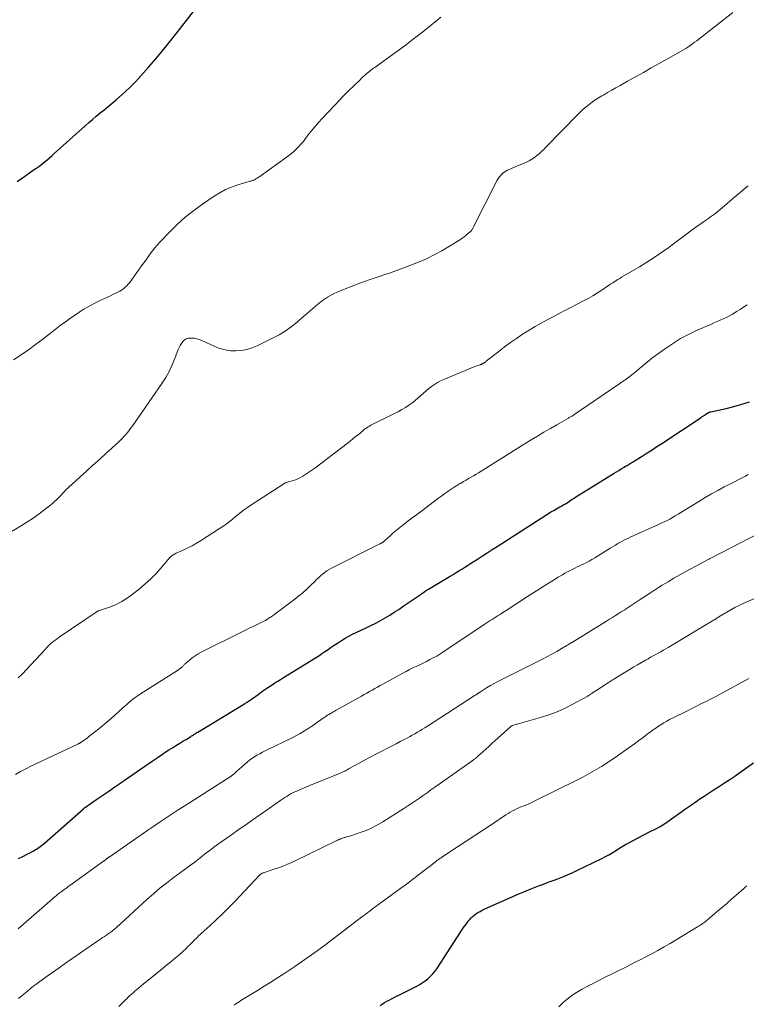
# Model space of a CAD drawing. Units: feet. Extents: x 2015000 to 2020021, y 565000 to 570000.
# Drawn here: x 2015659 to 2015799, y 565210 to 565400 of the extents above; entities that cross this region are included whole.
import ezdxf

# ---------------------------------------------------------------- set-up
doc = ezdxf.new("R2010")
doc.units = ezdxf.units.FT
doc.header["$LTSCALE"] = 100
doc.header["$MEASUREMENT"] = 0
doc.layers.add('CONTOUR INDEX', color=32, linetype='Continuous', lineweight=25)
doc.layers.add('CONTOUR INTERMEDIATE', color=40, linetype='Continuous', lineweight=15)

msp = doc.modelspace()

# ---------------------------------------------------------------- linework, layer by layer
at = {"layer": 'CONTOUR INDEX', "flags": 128}
for points, elevation in [([(2015658.91, 565368.49), (2015660.11, 565369.33), (2015662.01, 565370.64), (2015662.54, 565371.01), (2015663.06, 565371.39), (2015663.58, 565371.78), (2015664.09, 565372.18), (2015664.6, 565372.58), (2015665.1, 565372.99), (2015665.59, 565373.42), (2015666.07, 565373.85), (2015671.91, 565379.11), (2015672.65, 565379.76), (2015673.39, 565380.41), (2015674.15, 565381.04), (2015674.91, 565381.67), (2015675.68, 565382.29), (2015676.44, 565382.92), (2015677.2, 565383.55), (2015677.95, 565384.19), (2015678.62, 565384.78), (2015679.69, 565385.74), (2015680.73, 565386.72), (2015681.73, 565387.75), (2015682.7, 565388.81), (2015684.24, 565390.56), (2015685.57, 565392.1), (2015686.89, 565393.65), (2015688.17, 565395.23), (2015689.43, 565396.82), (2015692.85, 565401.2)], 900), ([(2015659.19, 565238.16), (2015660.03, 565238.6), (2015660.87, 565239.03), (2015661.97, 565239.61), (2015662.26, 565239.77), (2015662.54, 565239.93), (2015662.81, 565240.11), (2015663.07, 565240.29), (2015663.33, 565240.48), (2015663.59, 565240.68), (2015663.84, 565240.89), (2015664.09, 565241.1), (2015671.65, 565247.76), (2015671.7, 565247.8), (2015671.74, 565247.84), (2015671.79, 565247.88), (2015671.84, 565247.92), (2015671.89, 565247.96), (2015671.94, 565247.99), (2015671.99, 565248.03), (2015672.04, 565248.07), (2015674.24, 565249.58), (2015675.4, 565250.37), (2015676.55, 565251.16), (2015677.71, 565251.96), (2015678.86, 565252.75), (2015679.96, 565253.51), (2015681.2, 565254.36), (2015682.43, 565255.22), (2015683.67, 565256.07), (2015684.91, 565256.93), (2015686.02, 565257.7), (2015686.7, 565258.16), (2015687.39, 565258.62), (2015688.09, 565259.07), (2015688.79, 565259.5), (2015688.97, 565259.61), (2015689.58, 565259.99), (2015690.2, 565260.37), (2015690.81, 565260.74), (2015691.42, 565261.12), (2015692.31, 565261.67), (2015692.48, 565261.77), (2015692.65, 565261.88), (2015692.82, 565261.99), (2015692.98, 565262.1), (2015693.15, 565262.21), (2015693.32, 565262.32), (2015693.49, 565262.42), (2015693.66, 565262.53), (2015702.31, 565267.76), (2015702.75, 565268.02), (2015703.18, 565268.3), (2015703.6, 565268.58), (2015704.02, 565268.86), (2015704.44, 565269.15), (2015704.85, 565269.45), (2015705.27, 565269.75), (2015705.68, 565270.05), (2015705.88, 565270.2), (2015706.4, 565270.58), (2015706.92, 565270.94), (2015707.45, 565271.3), (2015707.98, 565271.64), (2015708.52, 565271.99), (2015709.06, 565272.33), (2015709.61, 565272.66), (2015710.15, 565273), (2015716.33, 565276.83), (2015716.94, 565277.22), (2015717.54, 565277.61), (2015718.14, 565278.02), (2015718.73, 565278.43), (2015719.32, 565278.85), (2015719.91, 565279.25), (2015720.52, 565279.65), (2015721.12, 565280.04), (2015721.29, 565280.14), (2015721.99, 565280.57), (2015722.71, 565280.97), (2015723.43, 565281.35), (2015724.17, 565281.71), (2015726.05, 565282.59), (2015726.98, 565283.04), (2015727.9, 565283.5), (2015728.81, 565284), (2015729.71, 565284.5), (2015730.6, 565285.03), (2015731.48, 565285.58), (2015732.34, 565286.14), (2015733.2, 565286.72), (2015736.43, 565288.96), (2015736.74, 565289.17), (2015737.06, 565289.39), (2015737.38, 565289.59), (2015737.7, 565289.8), (2015738.03, 565290), (2015738.35, 565290.2), (2015738.68, 565290.4), (2015739.01, 565290.59), (2015742.25, 565292.53), (2015742.81, 565292.87), (2015743.37, 565293.21), (2015743.92, 565293.55), (2015744.47, 565293.9), (2015745.03, 565294.25), (2015745.58, 565294.6), (2015746.12, 565294.95), (2015746.67, 565295.3), (2015747.47, 565295.82), (2015748.42, 565296.42), (2015749.37, 565297.03), (2015750.32, 565297.64), (2015751.27, 565298.25), (2015760.61, 565304.26), (2015761.11, 565304.57), (2015761.62, 565304.88), (2015762.14, 565305.18), (2015762.65, 565305.48), (2015763, 565305.67), (2015763.34, 565305.86), (2015763.69, 565306.06), (2015764.03, 565306.26), (2015764.38, 565306.46), (2015764.72, 565306.67), (2015765.06, 565306.88), (2015765.39, 565307.1), (2015765.72, 565307.32), (2015766.06, 565307.56), (2015766.39, 565307.78), (2015766.73, 565308), (2015767.07, 565308.21), (2015773.75, 565312.33), (2015774.2, 565312.61), (2015774.65, 565312.88), (2015775.1, 565313.16), (2015775.55, 565313.43), (2015776.05, 565313.73), (2015776.25, 565313.85), (2015776.46, 565313.97), (2015776.66, 565314.1), (2015776.87, 565314.22), (2015777.07, 565314.35), (2015777.28, 565314.47), (2015777.48, 565314.6), (2015777.69, 565314.72), (2015779.17, 565315.65), (2015780.12, 565316.24), (2015781.06, 565316.84), (2015782, 565317.45), (2015782.93, 565318.06), (2015790.53, 565323.09), (2015790.73, 565323.23), (2015790.93, 565323.36), (2015791.13, 565323.49), (2015791.33, 565323.63), (2015791.58, 565323.8), (2015791.66, 565323.85), (2015791.73, 565323.9), (2015791.81, 565323.95), (2015791.89, 565323.99), (2015791.94, 565324.02), (2015791.99, 565324.05), (2015792.05, 565324.07), (2015792.1, 565324.09), (2015792.16, 565324.11), (2015792.21, 565324.13), (2015792.27, 565324.14), (2015792.33, 565324.15), (2015792.38, 565324.17), (2015795.31, 565324.81), (2015796.82, 565325.18), (2015798.31, 565325.6), (2015799.78, 565326.1)], 920), ([(2015728.73, 565209.89), (2015729.16, 565210.17), (2015729.6, 565210.45), (2015730.04, 565210.71), (2015730.5, 565210.95), (2015730.96, 565211.19), (2015731.42, 565211.43), (2015731.88, 565211.67), (2015732.34, 565211.9), (2015735.71, 565213.58), (2015736.29, 565213.9), (2015736.85, 565214.24), (2015737.39, 565214.62), (2015737.91, 565215.02), (2015738.39, 565215.47), (2015738.85, 565215.94), (2015739.26, 565216.45), (2015739.64, 565216.98), (2015744.35, 565224.22), (2015744.67, 565224.7), (2015745, 565225.18), (2015745.35, 565225.64), (2015745.7, 565226.1), (2015745.93, 565226.39), (2015746.19, 565226.69), (2015746.47, 565226.97), (2015746.77, 565227.22), (2015747.08, 565227.46), (2015747.19, 565227.53), (2015747.57, 565227.78), (2015747.97, 565228.01), (2015748.37, 565228.22), (2015748.79, 565228.42), (2015755.45, 565231.37), (2015756.38, 565231.77), (2015757.31, 565232.16), (2015758.25, 565232.54), (2015759.19, 565232.9), (2015759.23, 565232.92), (2015760.16, 565233.27), (2015761.08, 565233.61), (2015762.01, 565233.96), (2015762.94, 565234.3), (2015763.87, 565234.66), (2015764.79, 565235.04), (2015765.69, 565235.44), (2015766.59, 565235.86), (2015771.41, 565238.2), (2015772.08, 565238.54), (2015772.74, 565238.9), (2015773.39, 565239.29), (2015774.02, 565239.69), (2015774.66, 565240.1), (2015775.3, 565240.49), (2015775.96, 565240.87), (2015776.62, 565241.23), (2015779.35, 565242.67), (2015779.89, 565242.95), (2015780.43, 565243.23), (2015780.98, 565243.49), (2015781.53, 565243.76), (2015782.07, 565244.03), (2015782.6, 565244.32), (2015783.12, 565244.64), (2015783.62, 565244.98), (2015785.23, 565246.14), (2015786.36, 565246.94), (2015787.48, 565247.74), (2015788.62, 565248.52), (2015789.75, 565249.3), (2015790.08, 565249.52), (2015791.06, 565250.17), (2015792.04, 565250.82), (2015793.04, 565251.46), (2015794.03, 565252.1), (2015795.02, 565252.73), (2015796.01, 565253.38), (2015796.98, 565254.05), (2015797.95, 565254.72), (2015800.61, 565256.61)], 940)]:
    msp.add_lwpolyline(points, dxfattribs=dict(at, elevation=elevation))
at = {"layer": 'CONTOUR INTERMEDIATE', "flags": 128}
for points, elevation in [([(2015656.52, 565300.35), (2015659.56, 565302.17), (2015660.78, 565302.93), (2015661.97, 565303.71), (2015663.14, 565304.55), (2015664.28, 565305.41), (2015665.7, 565306.53), (2015666.11, 565306.87), (2015666.51, 565307.22), (2015666.89, 565307.59), (2015667.26, 565307.97), (2015667.71, 565308.47), (2015667.84, 565308.61), (2015667.97, 565308.76), (2015668.1, 565308.9), (2015668.23, 565309.05), (2015668.36, 565309.19), (2015668.5, 565309.33), (2015668.64, 565309.47), (2015668.78, 565309.6), (2015671, 565311.6), (2015672.25, 565312.73), (2015673.5, 565313.86), (2015674.74, 565314.99), (2015675.99, 565316.13), (2015678.39, 565318.32), (2015678.78, 565318.69), (2015679.16, 565319.06), (2015679.53, 565319.45), (2015679.88, 565319.85), (2015680.22, 565320.26), (2015680.56, 565320.68), (2015680.88, 565321.11), (2015681.19, 565321.54), (2015686.76, 565329.61), (2015687.49, 565330.76), (2015688.16, 565331.94), (2015688.74, 565333.17), (2015689.27, 565334.42), (2015689.92, 565336.16), (2015690.09, 565336.56), (2015690.29, 565336.95), (2015690.52, 565337.32), (2015690.78, 565337.67), (2015691.08, 565337.96), (2015691.41, 565338.18), (2015691.79, 565338.3), (2015692.21, 565338.35), (2015692.4, 565338.35), (2015692.94, 565338.31), (2015693.46, 565338.23), (2015693.96, 565338.08), (2015694.46, 565337.88), (2015696.92, 565336.72), (2015697.91, 565336.34), (2015698.92, 565336.06), (2015699.96, 565335.92), (2015701.01, 565335.88), (2015702.07, 565335.98), (2015703.1, 565336.17), (2015704.11, 565336.48), (2015705.09, 565336.88), (2015708.05, 565338.3), (2015709.3, 565338.96), (2015710.51, 565339.69), (2015711.66, 565340.52), (2015712.76, 565341.42), (2015713.11, 565341.72), (2015714, 565342.51), (2015714.91, 565343.29), (2015715.81, 565344.07), (2015716.72, 565344.84), (2015717.67, 565345.57), (2015718.65, 565346.22), (2015719.68, 565346.79), (2015720.76, 565347.29), (2015722.54, 565348.02), (2015724.03, 565348.61), (2015725.52, 565349.18), (2015727.03, 565349.7), (2015728.55, 565350.2), (2015729.49, 565350.5), (2015730.54, 565350.84), (2015731.58, 565351.2), (2015732.62, 565351.58), (2015733.65, 565351.98), (2015736.1, 565352.95), (2015737.65, 565353.62), (2015739.16, 565354.34), (2015740.63, 565355.14), (2015742.08, 565356.01), (2015744.19, 565357.35), (2015744.55, 565357.59), (2015744.9, 565357.84), (2015745.24, 565358.1), (2015745.57, 565358.38), (2015746.02, 565358.76), (2015746.12, 565358.86), (2015746.21, 565358.95), (2015746.3, 565359.06), (2015746.38, 565359.16), (2015746.46, 565359.28), (2015746.53, 565359.39), (2015746.6, 565359.51), (2015746.67, 565359.63), (2015751.22, 565368.6), (2015751.4, 565368.93), (2015751.6, 565369.24), (2015751.83, 565369.53), (2015752.07, 565369.82), (2015752.34, 565370.07), (2015752.62, 565370.3), (2015752.93, 565370.49), (2015753.26, 565370.66), (2015753.6, 565370.81), (2015754.12, 565371.03), (2015754.63, 565371.26), (2015755.15, 565371.48), (2015755.66, 565371.7), (2015756.91, 565372.23), (2015757.45, 565372.49), (2015757.96, 565372.77), (2015758.45, 565373.1), (2015758.91, 565373.46), (2015759.36, 565373.84), (2015759.8, 565374.24), (2015760.23, 565374.65), (2015760.65, 565375.07), (2015766.78, 565381.38), (2015767.3, 565381.89), (2015767.83, 565382.39), (2015768.39, 565382.86), (2015768.96, 565383.32), (2015769.54, 565383.75), (2015770.14, 565384.17), (2015770.76, 565384.56), (2015771.38, 565384.94), (2015771.71, 565385.13), (2015772.51, 565385.6), (2015773.31, 565386.06), (2015774.12, 565386.51), (2015774.92, 565386.97), (2015776.35, 565387.77), (2015777.87, 565388.63), (2015779.39, 565389.48), (2015780.91, 565390.33), (2015782.43, 565391.19), (2015786.64, 565393.55), (2015787.09, 565393.81), (2015787.54, 565394.08), (2015787.97, 565394.36), (2015788.41, 565394.66), (2015788.83, 565394.96), (2015789.25, 565395.27), (2015789.66, 565395.58), (2015790.08, 565395.9), (2015796.58, 565401)], 908), ([(2015658.23, 565334.18), (2015659.67, 565335.12), (2015661.08, 565336.09), (2015662.47, 565337.1), (2015663.84, 565338.13), (2015666.22, 565339.98), (2015667.22, 565340.75), (2015668.24, 565341.5), (2015669.27, 565342.24), (2015670.31, 565342.96), (2015671.05, 565343.45), (2015671.73, 565343.9), (2015672.43, 565344.32), (2015673.15, 565344.71), (2015673.88, 565345.08), (2015675.12, 565345.68), (2015675.71, 565345.96), (2015676.3, 565346.23), (2015676.89, 565346.51), (2015677.48, 565346.78), (2015677.88, 565346.96), (2015678.27, 565347.16), (2015678.65, 565347.36), (2015679.01, 565347.6), (2015679.36, 565347.85), (2015679.7, 565348.12), (2015680.01, 565348.41), (2015680.3, 565348.73), (2015680.57, 565349.07), (2015682.87, 565352.23), (2015683.29, 565352.81), (2015683.71, 565353.39), (2015684.12, 565353.98), (2015684.53, 565354.57), (2015684.95, 565355.15), (2015685.39, 565355.72), (2015685.86, 565356.26), (2015686.34, 565356.79), (2015688.23, 565358.75), (2015689.72, 565360.2), (2015691.26, 565361.59), (2015692.88, 565362.88), (2015694.55, 565364.1), (2015696.81, 565365.65), (2015697.9, 565366.32), (2015699.01, 565366.92), (2015700.18, 565367.41), (2015701.38, 565367.83), (2015703.57, 565368.49), (2015703.7, 565368.53), (2015703.83, 565368.56), (2015703.95, 565368.59), (2015704.08, 565368.62), (2015704.21, 565368.66), (2015704.33, 565368.7), (2015704.45, 565368.75), (2015704.56, 565368.81), (2015704.86, 565368.98), (2015705.12, 565369.14), (2015705.38, 565369.3), (2015705.63, 565369.47), (2015705.88, 565369.64), (2015710.65, 565373.09), (2015711.17, 565373.48), (2015711.69, 565373.89), (2015712.18, 565374.32), (2015712.66, 565374.76), (2015713.12, 565375.23), (2015713.57, 565375.71), (2015713.99, 565376.21), (2015714.39, 565376.73), (2015714.87, 565377.37), (2015715.51, 565378.2), (2015716.17, 565379.02), (2015716.86, 565379.81), (2015717.57, 565380.59), (2015720.01, 565383.18), (2015720.9, 565384.11), (2015721.79, 565385.03), (2015722.69, 565385.93), (2015723.61, 565386.83), (2015724.94, 565388.13), (2015725.19, 565388.37), (2015725.45, 565388.62), (2015725.71, 565388.86), (2015725.97, 565389.09), (2015726.06, 565389.17), (2015726.28, 565389.36), (2015726.51, 565389.55), (2015726.75, 565389.74), (2015726.99, 565389.92), (2015727.24, 565390.09), (2015727.48, 565390.27), (2015727.72, 565390.44), (2015727.97, 565390.62), (2015731.96, 565393.5), (2015733.56, 565394.67), (2015735.13, 565395.86), (2015736.69, 565397.07), (2015738.24, 565398.3), (2015740.43, 565400.08)], 904), ([(2015659.13, 565272.95), (2015659.93, 565273.73), (2015660.71, 565274.53), (2015664.3, 565278.43), (2015664.43, 565278.57), (2015664.57, 565278.72), (2015664.7, 565278.87), (2015664.84, 565279.01), (2015664.98, 565279.15), (2015665.12, 565279.29), (2015665.27, 565279.42), (2015665.42, 565279.55), (2015665.74, 565279.8), (2015666.05, 565280.05), (2015666.37, 565280.29), (2015666.7, 565280.53), (2015667.03, 565280.76), (2015674.33, 565285.75), (2015674.35, 565285.76), (2015674.37, 565285.77), (2015674.39, 565285.78), (2015674.41, 565285.79), (2015674.5, 565285.83), (2015674.52, 565285.83), (2015674.54, 565285.84), (2015674.56, 565285.85), (2015674.58, 565285.86), (2015676.85, 565286.64), (2015677.98, 565287.1), (2015679.06, 565287.63), (2015680.09, 565288.27), (2015681.07, 565288.98), (2015682.46, 565290.1), (2015683.56, 565291.04), (2015684.62, 565292.02), (2015685.63, 565293.06), (2015686.6, 565294.13), (2015688.23, 565296.03), (2015688.36, 565296.18), (2015688.5, 565296.31), (2015688.65, 565296.44), (2015688.81, 565296.55), (2015688.98, 565296.66), (2015689.15, 565296.76), (2015689.32, 565296.85), (2015689.5, 565296.93), (2015690.88, 565297.54), (2015691.73, 565297.95), (2015692.58, 565298.38), (2015693.4, 565298.85), (2015694.21, 565299.34), (2015697.85, 565301.67), (2015698.66, 565302.21), (2015699.44, 565302.77), (2015700.21, 565303.37), (2015700.95, 565303.98), (2015701.7, 565304.6), (2015702.46, 565305.2), (2015703.24, 565305.76), (2015704.04, 565306.3), (2015710.39, 565310.42), (2015710.49, 565310.48), (2015710.59, 565310.53), (2015710.69, 565310.57), (2015710.8, 565310.6), (2015710.91, 565310.63), (2015711.03, 565310.66), (2015711.14, 565310.69), (2015711.25, 565310.72), (2015711.85, 565310.88), (2015712.25, 565311), (2015712.65, 565311.15), (2015713.03, 565311.32), (2015713.41, 565311.52), (2015713.88, 565311.79), (2015714.48, 565312.15), (2015715.06, 565312.52), (2015715.63, 565312.92), (2015716.19, 565313.33), (2015722.38, 565318.05), (2015722.98, 565318.52), (2015723.58, 565318.99), (2015724.17, 565319.47), (2015724.75, 565319.95), (2015725.6, 565320.66), (2015725.76, 565320.79), (2015725.93, 565320.92), (2015726.1, 565321.04), (2015726.27, 565321.16), (2015726.44, 565321.27), (2015726.62, 565321.38), (2015726.8, 565321.48), (2015726.99, 565321.58), (2015731.51, 565323.81), (2015732.22, 565324.18), (2015732.92, 565324.57), (2015733.61, 565324.99), (2015734.28, 565325.43), (2015734.48, 565325.56), (2015735.03, 565325.96), (2015735.57, 565326.38), (2015736.08, 565326.83), (2015736.58, 565327.29), (2015737.08, 565327.76), (2015737.59, 565328.21), (2015738.12, 565328.64), (2015738.66, 565329.06), (2015739.22, 565329.44), (2015739.79, 565329.79), (2015740.39, 565330.1), (2015741.01, 565330.39), (2015746.64, 565332.72), (2015746.87, 565332.82), (2015747.11, 565332.91), (2015747.34, 565332.99), (2015747.58, 565333.07), (2015747.92, 565333.19), (2015747.99, 565333.21), (2015748.06, 565333.24), (2015748.12, 565333.26), (2015748.19, 565333.29), (2015748.25, 565333.32), (2015748.32, 565333.35), (2015748.38, 565333.38), (2015748.44, 565333.42), (2015748.5, 565333.45), (2015748.59, 565333.5), (2015748.67, 565333.55), (2015748.76, 565333.61), (2015748.85, 565333.66), (2015748.87, 565333.67), (2015748.96, 565333.74), (2015749.05, 565333.8), (2015749.14, 565333.87), (2015749.23, 565333.94), (2015751.56, 565335.78), (2015752.68, 565336.64), (2015753.82, 565337.48), (2015754.97, 565338.28), (2015756.15, 565339.07), (2015756.29, 565339.16), (2015757.41, 565339.87), (2015758.55, 565340.55), (2015759.7, 565341.21), (2015760.87, 565341.84), (2015762.04, 565342.46), (2015763.22, 565343.07), (2015764.4, 565343.69), (2015765.58, 565344.3), (2015767.86, 565345.49), (2015768.77, 565345.98), (2015769.67, 565346.5), (2015770.55, 565347.04), (2015771.42, 565347.6), (2015772.48, 565348.32), (2015772.81, 565348.54), (2015773.15, 565348.76), (2015773.49, 565348.98), (2015773.82, 565349.2), (2015774.16, 565349.41), (2015774.51, 565349.62), (2015774.85, 565349.83), (2015775.2, 565350.04), (2015778.63, 565352.04), (2015780.08, 565352.93), (2015781.5, 565353.84), (2015782.89, 565354.81), (2015784.26, 565355.81), (2015784.92, 565356.32), (2015785.94, 565357.09), (2015786.97, 565357.85), (2015788.01, 565358.61), (2015789.05, 565359.35), (2015791.17, 565360.86), (2015791.54, 565361.13), (2015791.92, 565361.39), (2015792.3, 565361.66), (2015792.67, 565361.93), (2015793.05, 565362.2), (2015793.42, 565362.48), (2015793.78, 565362.77), (2015794.13, 565363.06), (2015797.39, 565365.83), (2015797.92, 565366.29), (2015798.46, 565366.74), (2015798.99, 565367.19), (2015799.52, 565367.65)], 912), ([(2015658.59, 565254.36), (2015659.57, 565254.93), (2015660.57, 565255.47), (2015661.58, 565255.97), (2015670.73, 565260.27), (2015670.79, 565260.3), (2015670.85, 565260.32), (2015670.91, 565260.35), (2015670.96, 565260.39), (2015671.02, 565260.42), (2015671.07, 565260.45), (2015671.13, 565260.49), (2015671.18, 565260.52), (2015671.62, 565260.84), (2015671.9, 565261.04), (2015672.17, 565261.24), (2015672.44, 565261.44), (2015672.7, 565261.65), (2015673.81, 565262.5), (2015674.62, 565263.15), (2015675.43, 565263.8), (2015676.21, 565264.47), (2015676.99, 565265.15), (2015679.24, 565267.17), (2015679.63, 565267.51), (2015680.02, 565267.85), (2015680.41, 565268.19), (2015680.8, 565268.52), (2015681.2, 565268.85), (2015681.61, 565269.16), (2015682.03, 565269.46), (2015682.46, 565269.74), (2015689.93, 565274.52), (2015690.06, 565274.6), (2015690.18, 565274.69), (2015690.31, 565274.78), (2015690.43, 565274.87), (2015690.46, 565274.89), (2015690.57, 565274.98), (2015690.67, 565275.07), (2015690.76, 565275.16), (2015690.86, 565275.26), (2015690.95, 565275.37), (2015691.04, 565275.46), (2015691.14, 565275.56), (2015691.24, 565275.65), (2015692.07, 565276.37), (2015692.6, 565276.8), (2015693.15, 565277.2), (2015693.73, 565277.56), (2015694.33, 565277.89), (2015702.21, 565281.83), (2015702.95, 565282.2), (2015703.7, 565282.57), (2015704.44, 565282.93), (2015705.19, 565283.29), (2015706.64, 565283.99), (2015706.66, 565284), (2015706.69, 565284.01), (2015706.71, 565284.02), (2015706.73, 565284.03), (2015706.81, 565284.07), (2015706.84, 565284.09), (2015706.86, 565284.1), (2015706.88, 565284.11), (2015706.9, 565284.12), (2015707.33, 565284.41), (2015707.56, 565284.56), (2015707.8, 565284.72), (2015708.03, 565284.88), (2015708.25, 565285.05), (2015712.32, 565288.11), (2015713.13, 565288.74), (2015713.92, 565289.4), (2015714.69, 565290.09), (2015715.43, 565290.79), (2015716.16, 565291.51), (2015716.53, 565291.87), (2015716.91, 565292.22), (2015717.29, 565292.57), (2015717.68, 565292.92), (2015718.09, 565293.24), (2015718.51, 565293.55), (2015718.95, 565293.82), (2015719.4, 565294.07), (2015728.66, 565298.73), (2015728.76, 565298.77), (2015728.85, 565298.82), (2015728.94, 565298.87), (2015729.03, 565298.91), (2015729.07, 565298.93), (2015729.14, 565298.97), (2015729.21, 565299.01), (2015729.27, 565299.06), (2015729.34, 565299.1), (2015729.4, 565299.15), (2015729.46, 565299.21), (2015729.52, 565299.26), (2015729.58, 565299.31), (2015730.67, 565300.3), (2015731.28, 565300.84), (2015731.89, 565301.37), (2015732.52, 565301.88), (2015733.16, 565302.39), (2015733.41, 565302.58), (2015734.17, 565303.17), (2015734.94, 565303.76), (2015735.72, 565304.35), (2015736.49, 565304.93), (2015739.45, 565307.16), (2015740.02, 565307.59), (2015740.6, 565308.01), (2015741.18, 565308.43), (2015741.77, 565308.84), (2015741.83, 565308.88), (2015742.39, 565309.26), (2015742.96, 565309.63), (2015743.53, 565309.99), (2015744.11, 565310.34), (2015744.31, 565310.45), (2015744.79, 565310.74), (2015745.27, 565311.02), (2015745.76, 565311.3), (2015746.24, 565311.58), (2015746.73, 565311.86), (2015747.21, 565312.14), (2015747.69, 565312.43), (2015748.16, 565312.72), (2015752.48, 565315.44), (2015752.78, 565315.63), (2015753.08, 565315.83), (2015753.38, 565316.02), (2015753.68, 565316.22), (2015753.99, 565316.42), (2015754.29, 565316.61), (2015754.59, 565316.8), (2015754.9, 565316.99), (2015757.81, 565318.76), (2015759.04, 565319.5), (2015760.27, 565320.24), (2015761.51, 565320.96), (2015762.76, 565321.68), (2015765.01, 565322.96), (2015765.13, 565323.03), (2015765.26, 565323.1), (2015765.38, 565323.16), (2015765.5, 565323.23), (2015765.71, 565323.35), (2015765.82, 565323.42), (2015774.85, 565329.62), (2015774.97, 565329.71), (2015775.09, 565329.79), (2015775.21, 565329.87), (2015775.33, 565329.94), (2015775.45, 565330.02), (2015775.57, 565330.1), (2015775.69, 565330.19), (2015775.81, 565330.27), (2015776.86, 565331.04), (2015777.48, 565331.5), (2015778.08, 565331.98), (2015778.67, 565332.47), (2015779.26, 565332.98), (2015779.84, 565333.49), (2015780.43, 565333.98), (2015781.04, 565334.46), (2015781.65, 565334.92), (2015783.43, 565336.22), (2015784.98, 565337.27), (2015786.56, 565338.25), (2015788.21, 565339.12), (2015789.9, 565339.92), (2015792.35, 565340.98), (2015792.96, 565341.25), (2015793.56, 565341.51), (2015794.16, 565341.78), (2015794.76, 565342.04), (2015795.36, 565342.33), (2015795.94, 565342.62), (2015796.51, 565342.95), (2015797.08, 565343.29), (2015797.32, 565343.44), (2015797.99, 565343.86), (2015798.66, 565344.29), (2015799.34, 565344.72)], 916), ([(2015659.1, 565224.67), (2015666.23, 565230.84), (2015666.41, 565230.99), (2015666.58, 565231.14), (2015666.76, 565231.29), (2015666.94, 565231.43), (2015667.13, 565231.58), (2015667.31, 565231.72), (2015667.5, 565231.86), (2015667.68, 565232), (2015667.89, 565232.14), (2015668.18, 565232.35), (2015668.47, 565232.56), (2015668.76, 565232.77), (2015669.05, 565232.98), (2015675.53, 565237.65), (2015675.63, 565237.73), (2015675.74, 565237.81), (2015675.85, 565237.89), (2015675.95, 565237.98), (2015676.02, 565238.03), (2015676.09, 565238.09), (2015676.16, 565238.14), (2015676.23, 565238.2), (2015676.3, 565238.26), (2015676.38, 565238.31), (2015676.45, 565238.37), (2015676.52, 565238.42), (2015676.6, 565238.47), (2015682.94, 565242.86), (2015684.09, 565243.65), (2015685.24, 565244.44), (2015686.4, 565245.22), (2015687.57, 565245.99), (2015688.74, 565246.76), (2015689.91, 565247.52), (2015691.08, 565248.28), (2015692.25, 565249.04), (2015700.07, 565254.04), (2015700.16, 565254.1), (2015700.25, 565254.15), (2015700.33, 565254.22), (2015700.42, 565254.28), (2015700.5, 565254.34), (2015700.58, 565254.41), (2015700.66, 565254.48), (2015700.73, 565254.55), (2015700.91, 565254.73), (2015701.08, 565254.89), (2015701.25, 565255.05), (2015701.42, 565255.21), (2015701.6, 565255.36), (2015703.14, 565256.71), (2015703.59, 565257.09), (2015704.06, 565257.44), (2015704.55, 565257.76), (2015705.06, 565258.06), (2015705.58, 565258.35), (2015706.1, 565258.62), (2015706.63, 565258.89), (2015707.16, 565259.15), (2015711.7, 565261.34), (2015712.55, 565261.78), (2015713.39, 565262.24), (2015714.21, 565262.74), (2015715.02, 565263.26), (2015715.59, 565263.65), (2015716.1, 565264), (2015716.6, 565264.35), (2015717.1, 565264.7), (2015717.61, 565265.05), (2015718.09, 565265.39), (2015718.35, 565265.57), (2015718.62, 565265.74), (2015718.89, 565265.91), (2015719.17, 565266.08), (2015719.45, 565266.24), (2015719.72, 565266.4), (2015720, 565266.56), (2015720.28, 565266.72), (2015725.15, 565269.43), (2015725.66, 565269.72), (2015726.18, 565270.01), (2015726.69, 565270.3), (2015727.2, 565270.59), (2015727.71, 565270.88), (2015728.23, 565271.17), (2015728.74, 565271.46), (2015729.26, 565271.74), (2015733.09, 565273.85), (2015733.74, 565274.19), (2015734.39, 565274.53), (2015735.05, 565274.85), (2015735.71, 565275.17), (2015736.37, 565275.49), (2015737.03, 565275.8), (2015737.69, 565276.13), (2015738.34, 565276.46), (2015739.23, 565276.92), (2015739.43, 565277.03), (2015739.64, 565277.14), (2015739.84, 565277.26), (2015740.03, 565277.38), (2015740.23, 565277.51), (2015740.42, 565277.64), (2015740.62, 565277.77), (2015740.81, 565277.9), (2015749.16, 565283.48), (2015749.53, 565283.73), (2015749.91, 565283.97), (2015750.29, 565284.21), (2015750.67, 565284.45), (2015751.05, 565284.69), (2015751.43, 565284.93), (2015751.81, 565285.17), (2015752.19, 565285.41), (2015753.5, 565286.26), (2015754.53, 565286.93), (2015755.56, 565287.59), (2015756.6, 565288.26), (2015757.63, 565288.92), (2015759.56, 565290.16), (2015760.42, 565290.7), (2015761.27, 565291.24), (2015762.13, 565291.77), (2015763, 565292.3), (2015763.81, 565292.79), (2015764.27, 565293.07), (2015764.74, 565293.33), (2015765.22, 565293.58), (2015765.69, 565293.82), (2015766.18, 565294.06), (2015766.66, 565294.29), (2015767.14, 565294.52), (2015767.63, 565294.75), (2015767.81, 565294.83), (2015768.38, 565295.11), (2015768.94, 565295.41), (2015769.49, 565295.72), (2015770.04, 565296.05), (2015773.11, 565297.96), (2015773.57, 565298.25), (2015774.03, 565298.52), (2015774.49, 565298.79), (2015774.96, 565299.05), (2015775.43, 565299.31), (2015775.91, 565299.55), (2015776.39, 565299.79), (2015776.88, 565300.01), (2015782.29, 565302.44), (2015782.84, 565302.7), (2015783.39, 565302.96), (2015783.94, 565303.24), (2015784.48, 565303.52), (2015785.01, 565303.82), (2015785.54, 565304.12), (2015786.07, 565304.43), (2015786.59, 565304.75), (2015790.07, 565306.92), (2015791.27, 565307.65), (2015792.49, 565308.36), (2015793.72, 565309.04), (2015794.96, 565309.69), (2015796.42, 565310.44), (2015796.94, 565310.71), (2015797.47, 565310.98), (2015797.99, 565311.25), (2015798.52, 565311.51), (2015799.04, 565311.79), (2015799.55, 565312.07)], 924), ([(2015659.16, 565211.22), (2015659.86, 565211.79), (2015660.83, 565212.6), (2015661.03, 565212.77), (2015661.24, 565212.94), (2015661.44, 565213.12), (2015661.64, 565213.29), (2015661.85, 565213.46), (2015662.05, 565213.63), (2015662.26, 565213.79), (2015662.48, 565213.95), (2015664.51, 565215.39), (2015665.74, 565216.27), (2015666.98, 565217.14), (2015668.22, 565218.01), (2015669.46, 565218.87), (2015674.63, 565222.46), (2015674.99, 565222.71), (2015675.36, 565222.95), (2015675.72, 565223.2), (2015676.09, 565223.44), (2015676.42, 565223.66), (2015676.62, 565223.8), (2015676.82, 565223.93), (2015677.01, 565224.08), (2015677.2, 565224.23), (2015677.39, 565224.38), (2015677.58, 565224.53), (2015677.76, 565224.69), (2015677.94, 565224.85), (2015683.94, 565230.33), (2015685.16, 565231.4), (2015686.39, 565232.45), (2015687.66, 565233.46), (2015688.95, 565234.45), (2015691.02, 565235.99), (2015691.29, 565236.19), (2015691.55, 565236.38), (2015691.82, 565236.57), (2015692.09, 565236.76), (2015692.36, 565236.95), (2015692.63, 565237.15), (2015692.89, 565237.35), (2015693.15, 565237.55), (2015694.1, 565238.3), (2015694.54, 565238.64), (2015694.98, 565238.99), (2015695.41, 565239.33), (2015695.85, 565239.67), (2015696.3, 565240.01), (2015696.74, 565240.34), (2015697.19, 565240.67), (2015697.64, 565240.99), (2015699.94, 565242.62), (2015701.55, 565243.75), (2015703.15, 565244.88), (2015704.76, 565246.01), (2015706.38, 565247.13), (2015709.67, 565249.42), (2015710.03, 565249.67), (2015710.4, 565249.91), (2015710.77, 565250.15), (2015711.14, 565250.38), (2015711.52, 565250.6), (2015711.91, 565250.8), (2015712.31, 565250.99), (2015712.71, 565251.17), (2015714, 565251.72), (2015715.05, 565252.16), (2015716.11, 565252.6), (2015717.16, 565253.03), (2015718.22, 565253.46), (2015721.08, 565254.61), (2015721.3, 565254.71), (2015721.52, 565254.8), (2015721.74, 565254.91), (2015721.96, 565255.02), (2015722.18, 565255.13), (2015722.39, 565255.24), (2015722.61, 565255.36), (2015722.82, 565255.48), (2015724.6, 565256.47), (2015725.71, 565257.08), (2015726.82, 565257.68), (2015727.94, 565258.27), (2015729.07, 565258.85), (2015730.31, 565259.49), (2015731.09, 565259.88), (2015731.86, 565260.28), (2015732.63, 565260.68), (2015733.4, 565261.08), (2015733.93, 565261.36), (2015734.43, 565261.63), (2015734.93, 565261.9), (2015735.42, 565262.18), (2015735.91, 565262.47), (2015736.4, 565262.76), (2015736.89, 565263.06), (2015737.37, 565263.36), (2015737.85, 565263.66), (2015746.85, 565269.48), (2015746.93, 565269.54), (2015747.02, 565269.59), (2015747.11, 565269.65), (2015747.2, 565269.7), (2015747.28, 565269.76), (2015747.37, 565269.82), (2015747.46, 565269.88), (2015747.55, 565269.93), (2015747.61, 565269.97), (2015747.72, 565270.05), (2015747.84, 565270.13), (2015747.96, 565270.2), (2015748.08, 565270.28), (2015749.24, 565271.02), (2015749.95, 565271.45), (2015750.66, 565271.87), (2015751.39, 565272.27), (2015752.13, 565272.65), (2015752.94, 565273.05), (2015754.09, 565273.63), (2015755.24, 565274.2), (2015756.39, 565274.76), (2015757.54, 565275.33), (2015758.84, 565275.97), (2015759.83, 565276.46), (2015760.8, 565276.97), (2015761.77, 565277.5), (2015762.73, 565278.04), (2015764.3, 565278.96), (2015764.47, 565279.05), (2015764.63, 565279.15), (2015764.8, 565279.25), (2015764.96, 565279.35), (2015765.13, 565279.45), (2015765.21, 565279.5), (2015765.29, 565279.55), (2015765.37, 565279.6), (2015765.45, 565279.65), (2015765.53, 565279.7), (2015765.61, 565279.75), (2015765.69, 565279.79), (2015765.77, 565279.84), (2015772.27, 565283.86), (2015772.85, 565284.22), (2015773.43, 565284.57), (2015774, 565284.93), (2015774.57, 565285.29), (2015775.15, 565285.65), (2015775.72, 565286.01), (2015776.29, 565286.38), (2015776.85, 565286.76), (2015778.56, 565287.89), (2015779.66, 565288.62), (2015780.77, 565289.34), (2015781.89, 565290.06), (2015783.01, 565290.77), (2015784.14, 565291.46), (2015785.28, 565292.14), (2015786.43, 565292.79), (2015787.59, 565293.43), (2015792.01, 565295.81), (2015792.03, 565295.82), (2015792.04, 565295.83), (2015792.06, 565295.84), (2015792.08, 565295.85), (2015792.16, 565295.89), (2015792.18, 565295.9), (2015792.2, 565295.91), (2015792.22, 565295.92), (2015792.24, 565295.93), (2015801.77, 565300.85)], 928), ([(2015678.48, 565209.71), (2015679.03, 565210.25), (2015679.27, 565210.48), (2015679.51, 565210.72), (2015679.75, 565210.96), (2015679.99, 565211.2), (2015680.17, 565211.38), (2015680.32, 565211.53), (2015680.47, 565211.67), (2015680.62, 565211.81), (2015680.78, 565211.94), (2015680.93, 565212.08), (2015681.08, 565212.22), (2015681.24, 565212.35), (2015681.4, 565212.49), (2015681.46, 565212.54), (2015681.65, 565212.71), (2015681.84, 565212.87), (2015682.03, 565213.03), (2015682.22, 565213.19), (2015682.78, 565213.66), (2015683.25, 565214.05), (2015683.72, 565214.44), (2015684.2, 565214.83), (2015684.67, 565215.22), (2015687.93, 565217.85), (2015688.5, 565218.32), (2015689.07, 565218.8), (2015689.64, 565219.28), (2015690.2, 565219.77), (2015690.46, 565219.99), (2015690.88, 565220.37), (2015691.3, 565220.76), (2015691.71, 565221.16), (2015692.11, 565221.56), (2015692.62, 565222.09), (2015692.76, 565222.23), (2015692.9, 565222.38), (2015693.04, 565222.52), (2015693.19, 565222.66), (2015693.33, 565222.8), (2015693.48, 565222.94), (2015693.62, 565223.07), (2015693.77, 565223.21), (2015695.97, 565225.21), (2015697.21, 565226.36), (2015698.43, 565227.53), (2015699.62, 565228.73), (2015700.79, 565229.94), (2015705.52, 565234.98), (2015705.6, 565235.06), (2015705.69, 565235.13), (2015705.78, 565235.2), (2015705.87, 565235.26), (2015705.97, 565235.32), (2015706.07, 565235.37), (2015706.17, 565235.41), (2015706.28, 565235.45), (2015708.16, 565236.05), (2015709.2, 565236.41), (2015710.23, 565236.8), (2015711.25, 565237.23), (2015712.25, 565237.68), (2015720.19, 565241.53), (2015720.4, 565241.63), (2015720.61, 565241.73), (2015720.83, 565241.83), (2015721.04, 565241.92), (2015721.26, 565242.01), (2015721.48, 565242.09), (2015721.7, 565242.16), (2015721.92, 565242.23), (2015722.02, 565242.25), (2015722.29, 565242.33), (2015722.56, 565242.41), (2015722.83, 565242.49), (2015723.1, 565242.58), (2015724.9, 565243.17), (2015726.04, 565243.6), (2015727.16, 565244.08), (2015728.24, 565244.64), (2015729.3, 565245.26), (2015733.29, 565247.8), (2015734.05, 565248.29), (2015734.81, 565248.79), (2015735.56, 565249.3), (2015736.3, 565249.81), (2015737.04, 565250.33), (2015737.78, 565250.85), (2015738.52, 565251.38), (2015739.26, 565251.9), (2015746.19, 565256.79), (2015746.31, 565256.88), (2015746.43, 565256.96), (2015746.55, 565257.05), (2015746.67, 565257.14), (2015746.69, 565257.15), (2015746.8, 565257.23), (2015746.91, 565257.31), (2015747.01, 565257.39), (2015747.12, 565257.48), (2015747.14, 565257.5), (2015747.23, 565257.57), (2015747.32, 565257.65), (2015747.41, 565257.72), (2015747.5, 565257.8), (2015748.5, 565258.7), (2015749.08, 565259.23), (2015749.67, 565259.76), (2015750.25, 565260.29), (2015750.84, 565260.82), (2015753.91, 565263.61), (2015753.93, 565263.63), (2015753.95, 565263.64), (2015753.97, 565263.65), (2015753.99, 565263.67), (2015754.06, 565263.72), (2015754.08, 565263.73), (2015754.1, 565263.74), (2015754.12, 565263.75), (2015754.14, 565263.76), (2015754.43, 565263.86), (2015754.59, 565263.91), (2015754.76, 565263.96), (2015754.92, 565264.01), (2015755.09, 565264.06), (2015759.58, 565265.31), (2015761.2, 565265.83), (2015762.79, 565266.42), (2015764.34, 565267.11), (2015765.85, 565267.88), (2015768.57, 565269.37), (2015768.7, 565269.45), (2015768.84, 565269.53), (2015768.97, 565269.62), (2015769.1, 565269.71), (2015769.23, 565269.79), (2015769.36, 565269.88), (2015769.5, 565269.97), (2015769.63, 565270.06), (2015770.98, 565270.93), (2015771.79, 565271.45), (2015772.61, 565271.97), (2015773.42, 565272.48), (2015774.24, 565272.99), (2015776.82, 565274.6), (2015777.55, 565275.05), (2015778.29, 565275.49), (2015779.03, 565275.92), (2015779.78, 565276.34), (2015780.31, 565276.64), (2015780.79, 565276.91), (2015781.28, 565277.18), (2015781.76, 565277.45), (2015782.25, 565277.71), (2015782.73, 565277.98), (2015783.21, 565278.26), (2015783.69, 565278.53), (2015784.16, 565278.81), (2015793.02, 565284.12), (2015793.18, 565284.21), (2015793.33, 565284.31), (2015793.49, 565284.41), (2015793.64, 565284.51), (2015793.79, 565284.61), (2015793.95, 565284.71), (2015794.1, 565284.8), (2015794.26, 565284.9), (2015795.46, 565285.62), (2015796.23, 565286.05), (2015797, 565286.47), (2015797.79, 565286.86), (2015798.59, 565287.24), (2015809.41, 565292.01)], 932), ([(2015700.69, 565209.97), (2015701, 565210.19), (2015701.32, 565210.41), (2015701.65, 565210.62), (2015701.97, 565210.83), (2015703.88, 565212.01), (2015705.16, 565212.8), (2015706.44, 565213.6), (2015707.72, 565214.41), (2015708.99, 565215.22), (2015710.39, 565216.12), (2015712.34, 565217.4), (2015714.27, 565218.72), (2015716.17, 565220.08), (2015718.05, 565221.47), (2015725.5, 565227.13), (2015725.71, 565227.29), (2015725.92, 565227.45), (2015726.13, 565227.61), (2015726.33, 565227.76), (2015726.47, 565227.87), (2015726.61, 565227.97), (2015726.75, 565228.08), (2015726.89, 565228.18), (2015727.03, 565228.28), (2015732.72, 565232.46), (2015733.56, 565233.08), (2015734.4, 565233.71), (2015735.24, 565234.34), (2015736.07, 565234.97), (2015736.72, 565235.47), (2015737.23, 565235.86), (2015737.73, 565236.25), (2015738.24, 565236.65), (2015738.74, 565237.05), (2015739.47, 565237.63), (2015739.61, 565237.74), (2015739.75, 565237.85), (2015739.89, 565237.95), (2015740.03, 565238.05), (2015740.17, 565238.15), (2015740.31, 565238.25), (2015740.46, 565238.34), (2015740.6, 565238.44), (2015743.66, 565240.41), (2015745.33, 565241.49), (2015746.99, 565242.59), (2015748.65, 565243.69), (2015750.3, 565244.81), (2015752.94, 565246.6), (2015753.35, 565246.87), (2015753.78, 565247.12), (2015754.21, 565247.36), (2015754.65, 565247.58), (2015755.11, 565247.79), (2015755.56, 565247.98), (2015756, 565248.17), (2015756.46, 565248.35), (2015756.91, 565248.54), (2015757.36, 565248.73), (2015757.8, 565248.93), (2015758.24, 565249.14), (2015766.82, 565253.41), (2015767.73, 565253.87), (2015768.64, 565254.35), (2015769.54, 565254.85), (2015770.42, 565255.36), (2015770.45, 565255.38), (2015771.34, 565255.92), (2015772.22, 565256.47), (2015773.09, 565257.05), (2015773.95, 565257.64), (2015776.85, 565259.69), (2015777.67, 565260.28), (2015778.5, 565260.88), (2015779.32, 565261.48), (2015780.13, 565262.09), (2015780.76, 565262.56), (2015781.26, 565262.93), (2015781.77, 565263.29), (2015782.29, 565263.63), (2015782.81, 565263.97), (2015783.34, 565264.3), (2015783.88, 565264.61), (2015784.43, 565264.91), (2015784.98, 565265.19), (2015787.98, 565266.69), (2015788.85, 565267.12), (2015789.72, 565267.55), (2015790.59, 565267.99), (2015791.46, 565268.42), (2015792.32, 565268.85), (2015793.19, 565269.29), (2015794.04, 565269.75), (2015794.9, 565270.21), (2015799.71, 565272.86)], 936), ([(2015763.14, 565209.65), (2015763.85, 565210.33), (2015764.41, 565210.84), (2015764.99, 565211.32), (2015765.59, 565211.77), (2015766.22, 565212.2), (2015766.86, 565212.61), (2015767.51, 565212.99), (2015768.17, 565213.36), (2015768.84, 565213.71), (2015768.89, 565213.73), (2015769.59, 565214.08), (2015770.29, 565214.43), (2015770.98, 565214.78), (2015771.68, 565215.13), (2015776.26, 565217.4), (2015777.46, 565218.01), (2015778.65, 565218.62), (2015779.84, 565219.23), (2015781.02, 565219.86), (2015782.2, 565220.5), (2015783.37, 565221.16), (2015784.53, 565221.83), (2015785.68, 565222.52), (2015789.83, 565225.05), (2015789.93, 565225.12), (2015790.04, 565225.18), (2015790.15, 565225.25), (2015790.26, 565225.31), (2015790.37, 565225.38), (2015790.47, 565225.45), (2015790.58, 565225.51), (2015790.69, 565225.58), (2015790.89, 565225.72), (2015791.1, 565225.87), (2015791.3, 565226.02), (2015791.5, 565226.17), (2015791.69, 565226.33), (2015793.72, 565228.09), (2015794.6, 565228.85), (2015795.48, 565229.61), (2015796.36, 565230.38), (2015797.24, 565231.15), (2015798.71, 565232.43), (2015798.85, 565232.56), (2015799, 565232.68), (2015799.14, 565232.8), (2015799.28, 565232.93)], 944)]:
    msp.add_lwpolyline(points, dxfattribs=dict(at, elevation=elevation))

doc.saveas('drawing.dxf')
